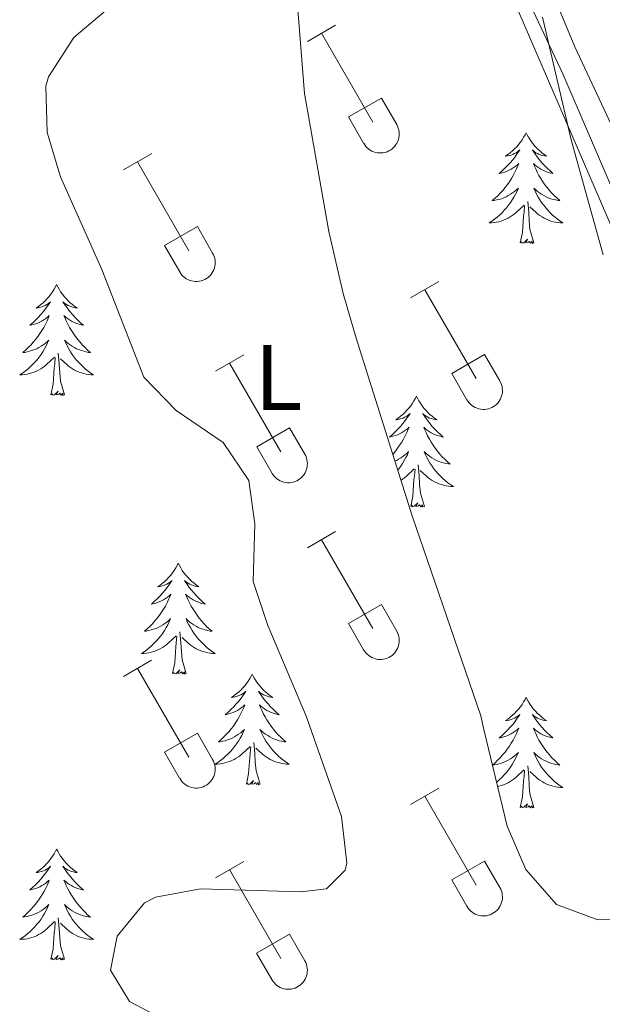
# Model space of a CAD drawing. Units: metres. Extents: x 625213 to 629721, y 4641243 to 4644292.
# Drawn here: x 626634 to 626697, y 4642601 to 4642707 of the extents above; entities that cross this region are included whole.
import ezdxf
from ezdxf.enums import TextEntityAlignment as Align

# ---------------------------------------------------------------- set-up
doc = ezdxf.new("R2010")
doc.units = ezdxf.units.M
doc.header["$MEASUREMENT"] = 0
for name, color, linetype, lineweight in [('Level 13', 5, 'Continuous', 0), ('Level 35', 92, 'Continuous', 0), ('Level 36', 19, 'Continuous', 40), ('Level 37', 92, 'Continuous', 0)]:
    doc.layers.add(name, color=color, linetype=linetype, lineweight=lineweight)
doc.styles.add('Arial', font='ARIAL.TTF', dxfattribs={"height": 0.2})

msp = doc.modelspace()

# ---------------------------------------------------------------- linework, layer by layer
at = {"layer": 'Level 13', "color": 5, "linetype": 'Continuous', "lineweight": 0, "ltscale": 0.5}
msp.add_polyline3d([(626745.64, 4642575.65, 284.42), (626727.04, 4642619.44, 283.15), (626704.52, 4642674.09, 283.15), (626692.96, 4642700.95, 283.15), (626685.97, 4642715.86, 283.15), (626678.64, 4642736.04, 283.15), (626674.33, 4642750.06, 283.15)], dxfattribs=at)
at = {"layer": 'Level 35', "color": 92, "linetype": 'Continuous', "lineweight": 0, "ltscale": 0.5}
for points in [[(626644.2, 4642708.19, 290.42), (626640.28, 4642704.86, 290.42), (626637.54, 4642700.63, 290.42), (626637.24, 4642699.63, 290.42), (626637.39, 4642694.64, 290.78), (626638.83, 4642689.86, 291.13), (626643.28, 4642679.9, 291.13), (626647.82, 4642668.3, 291.13), (626651.29, 4642664.7, 291.13), (626656.38, 4642661.26, 291.13), (626659.12, 4642657.18, 291.13), (626659.78, 4642652.5, 291.13), (626659.6, 4642646.31, 291.13), (626661.18, 4642641.57, 291.13), (626665.34, 4642631.71, 291.13), (626665.91, 4642630.08, 291.13), (626669.11, 4642620.98, 291.13), (626669.7, 4642615.99, 291.13), (626669.51, 4642615.19, 291.13), (626667.49, 4642613.19, 291.13), (626664.74, 4642612.88, 291.49), (626653.93, 4642613.21, 291.49), (626649.08, 4642612.28, 292.12)], [(626702.97, 4642609.97, 291.84), (626696.72, 4642609.85, 291.84), (626692.27, 4642611.5, 291.84), (626688.99, 4642615.27, 291.84), (626686.98, 4642619.94, 291.84), (626684.46, 4642630.37, 291.84), (626684.12, 4642631.81, 291.84), (626676.74, 4642653.36, 291.84), (626670.71, 4642672.51, 291.84), (626669.3, 4642677.3, 291.53), (626667.74, 4642683.97, 291.49), (626665.12, 4642698.86, 290.78), (626664.32, 4642708.79, 290.43)], [(626690.78, 4642707.07, 293.26), (626693.88, 4642693.87, 293.26), (626697.32, 4642681.46, 293.26)], [(626649.08, 4642612.28, 292.12), (626647.87, 4642611.68, 292.2), (626644.93, 4642608.09, 292.2), (626644.22, 4642604.42, 292.2), (626646.26, 4642601.05, 292.2), (626649.74, 4642599.23, 292.2)]]:
    msp.add_polyline3d(points, dxfattribs=at)
at = {"layer": 'Level 36', "color": 32, "linetype": 'Continuous', "lineweight": 0}
for points in [[(626665.44, 4642704.46), (626668.48, 4642706.21)], [(626666.96, 4642705.33), (626672.49, 4642695.76)], [(626669.87, 4642696.32), (626673.41, 4642698.36)], [(626673.41, 4642698.36), (626675.06, 4642695.51)], [(626669.87, 4642696.32), (626671.5, 4642693.49)], [(626671.51, 4642693.49), (626671.62, 4642693.31), (626671.74, 4642693.15), (626671.89, 4642693), (626672.05, 4642692.86), (626672.22, 4642692.74), (626672.4, 4642692.64), (626672.59, 4642692.56), (626672.79, 4642692.5), (626672.99, 4642692.46), (626673.2, 4642692.44), (626673.41, 4642692.44), (626673.62, 4642692.47), (626673.82, 4642692.51), (626674.02, 4642692.57), (626674.21, 4642692.66), (626674.39, 4642692.76), (626674.56, 4642692.88), (626674.71, 4642693.02), (626674.86, 4642693.17), (626674.98, 4642693.34), (626675.09, 4642693.51), (626675.18, 4642693.7), (626675.25, 4642693.9), (626675.3, 4642694.1), (626675.33, 4642694.3), (626675.33, 4642694.51), (626675.32, 4642694.72), (626675.28, 4642694.92), (626675.23, 4642695.13), (626675.16, 4642695.32), (626675.06, 4642695.5)], [(626645.62, 4642690.61), (626648.66, 4642692.37)], [(626647.14, 4642691.49), (626652.66, 4642681.92)], [(626650.04, 4642682.47), (626653.58, 4642684.51)], [(626653.58, 4642684.51), (626655.23, 4642681.66)], [(626650.04, 4642682.47), (626651.68, 4642679.64)], [(626651.68, 4642679.64), (626651.79, 4642679.47), (626651.92, 4642679.3), (626652.06, 4642679.15), (626652.22, 4642679.02), (626652.39, 4642678.9), (626652.57, 4642678.8), (626652.76, 4642678.72), (626652.96, 4642678.66), (626653.17, 4642678.62), (626653.37, 4642678.6), (626653.58, 4642678.6), (626653.79, 4642678.62), (626653.99, 4642678.66), (626654.19, 4642678.73), (626654.38, 4642678.81), (626654.56, 4642678.92), (626654.73, 4642679.04), (626654.89, 4642679.17), (626655.03, 4642679.33), (626655.15, 4642679.49), (626655.26, 4642679.67), (626655.35, 4642679.86), (626655.42, 4642680.05), (626655.47, 4642680.26), (626655.5, 4642680.46), (626655.51, 4642680.67), (626655.49, 4642680.88), (626655.46, 4642681.08), (626655.4, 4642681.28), (626655.33, 4642681.48), (626655.23, 4642681.66)], [(626676.56, 4642676.84), (626679.61, 4642678.6)], [(626678.09, 4642677.72), (626683.61, 4642668.15)], [(626655.54, 4642668.94), (626658.58, 4642670.7)], [(626657.06, 4642669.82), (626662.59, 4642660.25)], [(626680.99, 4642668.7), (626684.53, 4642670.74)], [(626684.53, 4642670.74), (626686.18, 4642667.89)], [(626680.99, 4642668.7), (626682.63, 4642665.87)], [(626682.63, 4642665.87), (626682.74, 4642665.7), (626682.87, 4642665.53), (626683.01, 4642665.38), (626683.17, 4642665.25), (626683.34, 4642665.13), (626683.52, 4642665.03), (626683.72, 4642664.95), (626683.92, 4642664.89), (626684.12, 4642664.84), (626684.33, 4642664.83), (626684.53, 4642664.83), (626684.74, 4642664.85), (626684.94, 4642664.89), (626685.14, 4642664.96), (626685.33, 4642665.04), (626685.51, 4642665.14), (626685.68, 4642665.26), (626685.84, 4642665.4), (626685.98, 4642665.55), (626686.11, 4642665.72), (626686.21, 4642665.9), (626686.3, 4642666.08), (626686.37, 4642666.28), (626686.42, 4642666.48), (626686.45, 4642666.69), (626686.46, 4642666.9), (626686.44, 4642667.1), (626686.41, 4642667.31), (626686.36, 4642667.51), (626686.28, 4642667.7), (626686.18, 4642667.89)], [(626659.98, 4642660.81), (626663.52, 4642662.85)], [(626663.52, 4642662.85), (626665.16, 4642659.99)], [(626659.98, 4642660.81), (626661.6, 4642657.98)], [(626661.61, 4642657.97), (626661.72, 4642657.8), (626661.85, 4642657.63), (626661.99, 4642657.48), (626662.15, 4642657.35), (626662.32, 4642657.23), (626662.5, 4642657.13), (626662.7, 4642657.05), (626662.89, 4642656.99), (626663.1, 4642656.95), (626663.3, 4642656.93), (626663.51, 4642656.93), (626663.72, 4642656.95), (626663.92, 4642657), (626664.12, 4642657.06), (626664.31, 4642657.14), (626664.49, 4642657.25), (626664.66, 4642657.37), (626664.82, 4642657.5), (626664.96, 4642657.66), (626665.08, 4642657.82), (626665.19, 4642658), (626665.28, 4642658.19), (626665.35, 4642658.38), (626665.4, 4642658.59), (626665.43, 4642658.79), (626665.44, 4642659), (626665.42, 4642659.21), (626665.39, 4642659.41), (626665.33, 4642659.61), (626665.26, 4642659.81), (626665.16, 4642659.99)], [(626665.44, 4642649.91), (626668.48, 4642651.67)], [(626666.96, 4642650.79), (626672.49, 4642641.22)], [(626669.87, 4642641.77), (626673.41, 4642643.81)], [(626673.41, 4642643.81), (626675.06, 4642640.96)], [(626669.87, 4642641.77), (626671.5, 4642638.94)], [(626671.5, 4642638.94), (626671.62, 4642638.76), (626671.74, 4642638.6), (626671.89, 4642638.45), (626672.05, 4642638.32), (626672.22, 4642638.2), (626672.4, 4642638.1), (626672.59, 4642638.02), (626672.79, 4642637.96), (626672.99, 4642637.91), (626673.2, 4642637.89), (626673.41, 4642637.9), (626673.62, 4642637.92), (626673.82, 4642637.96), (626674.02, 4642638.03), (626674.21, 4642638.11), (626674.39, 4642638.21), (626674.56, 4642638.33), (626674.71, 4642638.47), (626674.86, 4642638.62), (626674.98, 4642638.79), (626675.09, 4642638.97), (626675.18, 4642639.15), (626675.25, 4642639.35), (626675.3, 4642639.55), (626675.32, 4642639.76), (626675.33, 4642639.96), (626675.32, 4642640.17), (626675.28, 4642640.38), (626675.23, 4642640.58), (626675.15, 4642640.77), (626675.06, 4642640.96)], [(626645.61, 4642636.07), (626648.65, 4642637.82)], [(626647.13, 4642636.94), (626652.66, 4642627.37)], [(626650.04, 4642627.93), (626653.58, 4642629.97)], [(626653.58, 4642629.97), (626655.23, 4642627.12)], [(626650.04, 4642627.93), (626651.67, 4642625.1)], [(626651.68, 4642625.1), (626651.79, 4642624.92), (626651.92, 4642624.76), (626652.06, 4642624.6), (626652.22, 4642624.47), (626652.39, 4642624.35), (626652.57, 4642624.25), (626652.76, 4642624.17), (626652.96, 4642624.11), (626653.17, 4642624.07), (626653.37, 4642624.05), (626653.58, 4642624.05), (626653.79, 4642624.07), (626653.99, 4642624.12), (626654.19, 4642624.18), (626654.38, 4642624.27), (626654.56, 4642624.37), (626654.73, 4642624.49), (626654.89, 4642624.63), (626655.03, 4642624.78), (626655.15, 4642624.94), (626655.26, 4642625.12), (626655.35, 4642625.31), (626655.42, 4642625.51), (626655.47, 4642625.71), (626655.5, 4642625.91), (626655.5, 4642626.12), (626655.49, 4642626.33), (626655.46, 4642626.53), (626655.4, 4642626.73), (626655.33, 4642626.93), (626655.23, 4642627.11)], [(626676.56, 4642622.29), (626679.61, 4642624.05)], [(626678.09, 4642623.17), (626683.61, 4642613.6)], [(626655.54, 4642614.39), (626658.58, 4642616.15)], [(626680.99, 4642614.15), (626684.53, 4642616.19)], [(626684.53, 4642616.19), (626686.18, 4642613.34)], [(626657.06, 4642615.27), (626662.59, 4642605.7)], [(626680.99, 4642614.15), (626682.63, 4642611.32)], [(626682.63, 4642611.32), (626682.74, 4642611.15), (626682.87, 4642610.98), (626683.01, 4642610.83), (626683.17, 4642610.7), (626683.34, 4642610.58), (626683.52, 4642610.48), (626683.72, 4642610.4), (626683.91, 4642610.34), (626684.12, 4642610.3), (626684.32, 4642610.28), (626684.53, 4642610.28), (626684.74, 4642610.3), (626684.94, 4642610.35), (626685.14, 4642610.41), (626685.33, 4642610.49), (626685.51, 4642610.6), (626685.68, 4642610.72), (626685.84, 4642610.85), (626685.98, 4642611.01), (626686.1, 4642611.17), (626686.21, 4642611.35), (626686.3, 4642611.54), (626686.37, 4642611.73), (626686.42, 4642611.94), (626686.45, 4642612.14), (626686.46, 4642612.35), (626686.44, 4642612.56), (626686.41, 4642612.76), (626686.35, 4642612.96), (626686.28, 4642613.16), (626686.18, 4642613.34)], [(626659.97, 4642606.26), (626663.51, 4642608.3)], [(626663.51, 4642608.3), (626665.16, 4642605.44)], [(626659.97, 4642606.26), (626661.6, 4642603.43)], [(626661.61, 4642603.43), (626661.72, 4642603.25), (626661.85, 4642603.09), (626661.99, 4642602.94), (626662.15, 4642602.8), (626662.32, 4642602.68), (626662.5, 4642602.58), (626662.69, 4642602.5), (626662.89, 4642602.44), (626663.1, 4642602.4), (626663.3, 4642602.38), (626663.51, 4642602.38), (626663.72, 4642602.4), (626663.92, 4642602.45), (626664.12, 4642602.51), (626664.31, 4642602.6), (626664.49, 4642602.7), (626664.66, 4642602.82), (626664.82, 4642602.96), (626664.96, 4642603.11), (626665.08, 4642603.28), (626665.19, 4642603.45), (626665.28, 4642603.64), (626665.35, 4642603.84), (626665.4, 4642604.04), (626665.43, 4642604.24), (626665.44, 4642604.45), (626665.42, 4642604.66), (626665.39, 4642604.86), (626665.33, 4642605.06), (626665.26, 4642605.26), (626665.16, 4642605.44)]]:
    msp.add_lwpolyline(points, dxfattribs=at)
at = {"layer": 'Level 36', "color": 92, "linetype": 'Continuous', "lineweight": 0}
for points in [[(626689, 4642694.62), (626688.89, 4642694.4), (626688.74, 4642694.13), (626688.57, 4642693.86), (626688.39, 4642693.6), (626688.19, 4642693.36), (626687.99, 4642693.12), (626687.77, 4642692.89), (626687.54, 4642692.68), (626687.3, 4642692.47), (626687.05, 4642692.28), (626686.79, 4642692.1), (626686.99, 4642692.13), (626687.19, 4642692.17), (626687.39, 4642692.22), (626687.58, 4642692.29), (626687.77, 4642692.38), (626687.95, 4642692.47), (626688.13, 4642692.59), (626688.33, 4642692.78), (626688.29, 4642692.71), (626688.06, 4642692.37), (626687.82, 4642692.03), (626687.56, 4642691.7), (626687.29, 4642691.39), (626687.01, 4642691.08), (626686.72, 4642690.79), (626686.42, 4642690.51), (626686.11, 4642690.24), (626686.23, 4642690.26), (626686.48, 4642690.32), (626686.72, 4642690.39), (626686.95, 4642690.48), (626687.18, 4642690.58), (626687.41, 4642690.7), (626687.62, 4642690.83), (626687.83, 4642690.98), (626688.03, 4642691.13), (626688.22, 4642691.3), (626688.13, 4642691.08), (626687.97, 4642690.72), (626687.8, 4642690.36), (626687.62, 4642690.02), (626687.42, 4642689.68), (626687.2, 4642689.35), (626686.98, 4642689.02), (626686.74, 4642688.71), (626686.49, 4642688.41), (626686.22, 4642688.12), (626685.95, 4642687.84), (626685.66, 4642687.57), (626685.36, 4642687.31), (626685.56, 4642687.33), (626685.83, 4642687.38), (626686.09, 4642687.44), (626686.35, 4642687.52), (626686.6, 4642687.62), (626686.85, 4642687.72), (626687.09, 4642687.85), (626687.33, 4642687.99), (626687.55, 4642688.14), (626687.77, 4642688.3), (626687.97, 4642688.48), (626688.17, 4642688.66), (626688.03, 4642688.34)], [(626689, 4642694.62), (626689.12, 4642694.4), (626689.27, 4642694.13), (626689.44, 4642693.86), (626689.62, 4642693.6), (626689.81, 4642693.36), (626690.02, 4642693.12), (626690.24, 4642692.89), (626690.47, 4642692.68), (626690.71, 4642692.47), (626690.96, 4642692.28), (626691.22, 4642692.1), (626691.02, 4642692.13), (626690.82, 4642692.17), (626690.62, 4642692.22), (626690.42, 4642692.29), (626690.24, 4642692.38), (626690.06, 4642692.47), (626689.88, 4642692.59), (626689.68, 4642692.78), (626689.72, 4642692.71), (626689.95, 4642692.37), (626690.19, 4642692.03), (626690.45, 4642691.7), (626690.71, 4642691.39), (626690.99, 4642691.08), (626691.29, 4642690.79), (626691.59, 4642690.51), (626691.9, 4642690.24), (626691.78, 4642690.26), (626691.53, 4642690.32), (626691.29, 4642690.39), (626691.05, 4642690.48), (626690.82, 4642690.58), (626690.6, 4642690.7), (626690.38, 4642690.83), (626690.18, 4642690.98), (626689.98, 4642691.13), (626689.79, 4642691.3), (626689.88, 4642691.08), (626690.04, 4642690.72), (626690.21, 4642690.36), (626690.39, 4642690.02), (626690.59, 4642689.68), (626690.8, 4642689.35), (626691.03, 4642689.02), (626691.27, 4642688.71), (626691.52, 4642688.41), (626691.79, 4642688.12), (626692.06, 4642687.84), (626692.35, 4642687.57), (626692.64, 4642687.31), (626692.45, 4642687.33), (626692.18, 4642687.38), (626691.92, 4642687.44), (626691.66, 4642687.52), (626691.4, 4642687.62), (626691.16, 4642687.72), (626690.92, 4642687.85), (626690.68, 4642687.99), (626690.46, 4642688.14), (626690.24, 4642688.3), (626690.04, 4642688.48), (626689.84, 4642688.66), (626689.98, 4642688.34)], [(626688.03, 4642688.34), (626687.87, 4642688.02), (626687.7, 4642687.7), (626687.52, 4642687.4), (626687.32, 4642687.1), (626687.11, 4642686.81), (626686.89, 4642686.53), (626686.65, 4642686.27), (626686.41, 4642686.01), (626686.15, 4642685.76), (626685.88, 4642685.53), (626685.6, 4642685.31), (626685.31, 4642685.1), (626685.02, 4642684.91), (626685.29, 4642684.92), (626685.55, 4642684.94), (626685.81, 4642684.98), (626686.07, 4642685.04), (626686.33, 4642685.11), (626686.58, 4642685.2), (626686.82, 4642685.3), (626687.06, 4642685.42), (626687.29, 4642685.55), (626687.51, 4642685.69), (626687.72, 4642685.85), (626687.93, 4642686.02), (626688.78, 4642686.82)], [(626689.98, 4642688.34), (626690.14, 4642688.02), (626690.3, 4642687.7), (626690.49, 4642687.4), (626690.68, 4642687.1), (626690.9, 4642686.81), (626691.12, 4642686.53), (626691.35, 4642686.27), (626691.6, 4642686.01), (626691.86, 4642685.76), (626692.13, 4642685.53), (626692.4, 4642685.31), (626692.69, 4642685.1), (626692.98, 4642684.91), (626692.72, 4642684.92), (626692.46, 4642684.94), (626692.19, 4642684.98), (626691.94, 4642685.04), (626691.68, 4642685.11), (626691.43, 4642685.2), (626691.19, 4642685.3), (626690.95, 4642685.42), (626690.72, 4642685.55), (626690.5, 4642685.69), (626690.28, 4642685.85), (626690.08, 4642686.02), (626689.42, 4642686.64)], [(626688.38, 4642682.77), (626688.63, 4642683.89), (626688.74, 4642685.63), (626688.79, 4642686.06), (626688.85, 4642686.79)], [(626689.85, 4642682.77), (626689.42, 4642684.21), (626689.33, 4642685.12), (626689.29, 4642686.06), (626689.19, 4642687.23)], [(626689.85, 4642682.77), (626689.68, 4642682.7), (626689.66, 4642682.94), (626689.47, 4642682.72), (626689.35, 4642682.92), (626689.23, 4642682.82), (626688.96, 4642682.76), (626689.16, 4642683.15), (626688.77, 4642682.77), (626688.58, 4642682.72), (626688.54, 4642682.88), (626688.38, 4642682.77)], [(626638.42, 4642678.26), (626638.31, 4642678.04), (626638.15, 4642677.77), (626637.99, 4642677.5), (626637.8, 4642677.24), (626637.61, 4642677), (626637.4, 4642676.76), (626637.18, 4642676.53), (626636.95, 4642676.32), (626636.71, 4642676.11), (626636.46, 4642675.92), (626636.2, 4642675.74), (626636.4, 4642675.77), (626636.6, 4642675.81), (626636.8, 4642675.86), (626637, 4642675.93), (626637.19, 4642676.02), (626637.37, 4642676.11), (626637.54, 4642676.23), (626637.75, 4642676.42), (626637.71, 4642676.35), (626637.48, 4642676.01), (626637.23, 4642675.67), (626636.98, 4642675.34), (626636.71, 4642675.03), (626636.43, 4642674.72), (626636.14, 4642674.43), (626635.84, 4642674.15), (626635.52, 4642673.88), (626635.65, 4642673.9), (626635.89, 4642673.96), (626636.13, 4642674.03), (626636.37, 4642674.12), (626636.6, 4642674.22), (626636.82, 4642674.34), (626637.04, 4642674.47), (626637.25, 4642674.62), (626637.44, 4642674.77), (626637.63, 4642674.94), (626637.54, 4642674.72), (626637.39, 4642674.36), (626637.22, 4642674), (626637.03, 4642673.66), (626636.83, 4642673.32), (626636.62, 4642672.99), (626636.39, 4642672.66), (626636.15, 4642672.35), (626635.9, 4642672.05), (626635.64, 4642671.76), (626635.36, 4642671.48), (626635.08, 4642671.21), (626634.78, 4642670.95), (626634.98, 4642670.97), (626635.24, 4642671.02), (626635.5, 4642671.08), (626635.76, 4642671.16), (626636.02, 4642671.26), (626636.27, 4642671.36), (626636.51, 4642671.49), (626636.74, 4642671.63), (626636.97, 4642671.78), (626637.18, 4642671.94), (626637.39, 4642672.12), (626637.58, 4642672.3), (626637.44, 4642671.98)], [(626638.42, 4642678.26), (626638.53, 4642678.04), (626638.69, 4642677.77), (626638.85, 4642677.5), (626639.04, 4642677.24), (626639.23, 4642677), (626639.44, 4642676.76), (626639.66, 4642676.53), (626639.89, 4642676.32), (626640.13, 4642676.11), (626640.38, 4642675.92), (626640.64, 4642675.74), (626640.44, 4642675.77), (626640.24, 4642675.81), (626640.04, 4642675.86), (626639.84, 4642675.93), (626639.65, 4642676.02), (626639.47, 4642676.11), (626639.3, 4642676.23), (626639.09, 4642676.42), (626639.13, 4642676.35), (626639.36, 4642676.01), (626639.61, 4642675.67), (626639.86, 4642675.34), (626640.13, 4642675.03), (626640.41, 4642674.72), (626640.7, 4642674.43), (626641, 4642674.15), (626641.32, 4642673.88), (626641.19, 4642673.9), (626640.95, 4642673.96), (626640.71, 4642674.03), (626640.47, 4642674.12), (626640.24, 4642674.22), (626640.02, 4642674.34), (626639.8, 4642674.47), (626639.59, 4642674.62), (626639.4, 4642674.77), (626639.21, 4642674.94), (626639.3, 4642674.72), (626639.45, 4642674.36), (626639.62, 4642674), (626639.81, 4642673.66), (626640.01, 4642673.32), (626640.22, 4642672.99), (626640.45, 4642672.66), (626640.69, 4642672.35), (626640.94, 4642672.05), (626641.2, 4642671.76), (626641.48, 4642671.48), (626641.76, 4642671.21), (626642.06, 4642670.95), (626641.86, 4642670.97), (626641.6, 4642671.02), (626641.34, 4642671.08), (626641.08, 4642671.16), (626640.82, 4642671.26), (626640.57, 4642671.36), (626640.33, 4642671.49), (626640.1, 4642671.63), (626639.87, 4642671.78), (626639.66, 4642671.94), (626639.45, 4642672.12), (626639.26, 4642672.3), (626639.4, 4642671.98)], [(626637.44, 4642671.98), (626637.29, 4642671.66), (626637.12, 4642671.34), (626636.94, 4642671.04), (626636.74, 4642670.74), (626636.53, 4642670.45), (626636.31, 4642670.17), (626636.07, 4642669.91), (626635.82, 4642669.65), (626635.57, 4642669.4), (626635.3, 4642669.17), (626635.02, 4642668.95), (626634.73, 4642668.74), (626634.44, 4642668.55), (626634.7, 4642668.56), (626634.97, 4642668.58), (626635.23, 4642668.62), (626635.49, 4642668.68), (626635.74, 4642668.75), (626635.99, 4642668.84), (626636.24, 4642668.94), (626636.48, 4642669.06), (626636.71, 4642669.19), (626636.93, 4642669.33), (626637.14, 4642669.49), (626637.34, 4642669.66), (626638.19, 4642670.46)], [(626639.4, 4642671.98), (626639.55, 4642671.66), (626639.72, 4642671.34), (626639.9, 4642671.04), (626640.1, 4642670.74), (626640.31, 4642670.45), (626640.53, 4642670.17), (626640.77, 4642669.91), (626641.02, 4642669.65), (626641.27, 4642669.4), (626641.54, 4642669.17), (626641.82, 4642668.95), (626642.11, 4642668.74), (626642.4, 4642668.55), (626642.14, 4642668.56), (626641.87, 4642668.58), (626641.61, 4642668.62), (626641.35, 4642668.68), (626641.1, 4642668.75), (626640.85, 4642668.84), (626640.6, 4642668.94), (626640.36, 4642669.06), (626640.13, 4642669.19), (626639.91, 4642669.33), (626639.7, 4642669.49), (626639.5, 4642669.66), (626638.84, 4642670.28)], [(626639.27, 4642666.41), (626638.84, 4642667.85), (626638.75, 4642668.76), (626638.7, 4642669.7), (626638.6, 4642670.87)], [(626637.8, 4642666.41), (626638.05, 4642667.53), (626638.16, 4642669.27), (626638.21, 4642669.7), (626638.27, 4642670.43)], [(626639.27, 4642666.41), (626639.1, 4642666.34), (626639.08, 4642666.58), (626638.89, 4642666.36), (626638.77, 4642666.56), (626638.65, 4642666.46), (626638.38, 4642666.4), (626638.57, 4642666.79), (626638.19, 4642666.41), (626638, 4642666.36), (626637.96, 4642666.52), (626637.8, 4642666.41)], [(626677.19, 4642666.24), (626677.08, 4642666.02), (626676.92, 4642665.74), (626676.75, 4642665.48), (626676.57, 4642665.22), (626676.38, 4642664.97), (626676.17, 4642664.73), (626675.95, 4642664.51), (626675.72, 4642664.29), (626675.48, 4642664.09), (626675.23, 4642663.9), (626674.97, 4642663.72), (626675.17, 4642663.74), (626675.37, 4642663.78), (626675.57, 4642663.84), (626675.76, 4642663.9), (626675.95, 4642663.99), (626676.14, 4642664.09), (626676.31, 4642664.2), (626676.51, 4642664.39), (626676.47, 4642664.33), (626676.24, 4642663.98), (626676, 4642663.65), (626675.74, 4642663.32), (626675.48, 4642663), (626675.2, 4642662.7), (626674.9, 4642662.4), (626674.6, 4642662.12), (626674.29, 4642661.85), (626674.41, 4642661.87), (626674.66, 4642661.93), (626674.9, 4642662), (626675.14, 4642662.09), (626675.37, 4642662.2), (626675.59, 4642662.31), (626675.81, 4642662.44), (626676.01, 4642662.59), (626676.21, 4642662.75), (626676.4, 4642662.92), (626676.31, 4642662.7), (626676.15, 4642662.33), (626675.98, 4642661.98), (626675.8, 4642661.63), (626675.6, 4642661.29), (626675.38, 4642660.96), (626675.16, 4642660.64), (626674.92, 4642660.33), (626674.67, 4642660.02), (626674.65, 4642660)], [(626677.19, 4642666.24), (626677.3, 4642666.02), (626677.45, 4642665.74), (626677.62, 4642665.48), (626677.8, 4642665.22), (626678, 4642664.97), (626678.2, 4642664.73), (626678.42, 4642664.51), (626678.65, 4642664.29), (626678.89, 4642664.09), (626679.14, 4642663.9), (626679.4, 4642663.72), (626679.2, 4642663.74), (626679, 4642663.78), (626678.8, 4642663.84), (626678.61, 4642663.9), (626678.42, 4642663.99), (626678.24, 4642664.09), (626678.06, 4642664.2), (626677.86, 4642664.39), (626677.9, 4642664.33), (626678.13, 4642663.98), (626678.37, 4642663.65), (626678.63, 4642663.32), (626678.9, 4642663), (626679.18, 4642662.7), (626679.47, 4642662.4), (626679.77, 4642662.12), (626680.08, 4642661.85), (626679.96, 4642661.87), (626679.71, 4642661.93), (626679.47, 4642662), (626679.24, 4642662.09), (626679, 4642662.2), (626678.78, 4642662.31), (626678.57, 4642662.44), (626678.36, 4642662.59), (626678.16, 4642662.75), (626677.98, 4642662.92), (626678.06, 4642662.7), (626678.22, 4642662.33), (626678.39, 4642661.98), (626678.58, 4642661.63), (626678.78, 4642661.29), (626678.99, 4642660.96), (626679.21, 4642660.64), (626679.45, 4642660.33), (626679.7, 4642660.02), (626679.97, 4642659.73), (626680.24, 4642659.45), (626680.53, 4642659.18), (626680.83, 4642658.92), (626680.63, 4642658.95), (626680.36, 4642659), (626680.1, 4642659.06), (626679.84, 4642659.14), (626679.59, 4642659.23), (626679.34, 4642659.34), (626679.1, 4642659.46), (626678.86, 4642659.6), (626678.64, 4642659.75), (626678.42, 4642659.92), (626678.22, 4642660.09), (626678.02, 4642660.28), (626678.16, 4642659.95)], [(626674.88, 4642659.27), (626675.03, 4642659.34), (626675.27, 4642659.46), (626675.51, 4642659.6), (626675.73, 4642659.75), (626675.95, 4642659.92), (626676.16, 4642660.09), (626676.35, 4642660.28), (626676.21, 4642659.95), (626676.05, 4642659.63), (626675.88, 4642659.32), (626675.7, 4642659.01), (626675.5, 4642658.72), (626675.3, 4642658.43), (626675.19, 4642658.29)], [(626678.16, 4642659.95), (626678.32, 4642659.63), (626678.49, 4642659.32), (626678.67, 4642659.01), (626678.87, 4642658.72), (626679.08, 4642658.43), (626679.3, 4642658.15), (626679.54, 4642657.88), (626679.78, 4642657.62), (626680.04, 4642657.38), (626680.31, 4642657.14), (626680.59, 4642656.92), (626680.88, 4642656.71), (626681.17, 4642656.52), (626680.9, 4642656.53), (626680.64, 4642656.56), (626680.38, 4642656.6), (626680.12, 4642656.65), (626679.86, 4642656.73), (626679.61, 4642656.81), (626679.37, 4642656.92), (626679.13, 4642657.03), (626678.9, 4642657.16), (626678.68, 4642657.31), (626678.46, 4642657.47), (626678.26, 4642657.64), (626677.6, 4642658.26)], [(626675.53, 4642657.2), (626675.69, 4642657.31), (626675.91, 4642657.47), (626676.11, 4642657.64), (626676.96, 4642658.44)], [(626676.57, 4642654.38), (626676.81, 4642655.5), (626676.92, 4642657.25), (626676.97, 4642657.68), (626677.04, 4642658.4)], [(626678.04, 4642654.38), (626677.61, 4642655.82), (626677.52, 4642656.73), (626677.47, 4642657.68), (626677.37, 4642658.84)], [(626678.04, 4642654.38), (626677.86, 4642654.32), (626677.84, 4642654.56), (626677.65, 4642654.33), (626677.53, 4642654.54), (626677.41, 4642654.43), (626677.14, 4642654.38), (626677.34, 4642654.77), (626676.95, 4642654.39), (626676.76, 4642654.33), (626676.72, 4642654.5), (626676.57, 4642654.38)], [(626651.53, 4642648.25), (626651.42, 4642648.03), (626651.26, 4642647.76), (626651.09, 4642647.49), (626650.91, 4642647.23), (626650.72, 4642646.98), (626650.51, 4642646.75), (626650.29, 4642646.52), (626650.06, 4642646.3), (626649.82, 4642646.1), (626649.57, 4642645.91), (626649.31, 4642645.73), (626649.51, 4642645.76), (626649.71, 4642645.79), (626649.91, 4642645.85), (626650.11, 4642645.92), (626650.3, 4642646), (626650.48, 4642646.1), (626650.65, 4642646.21), (626650.86, 4642646.4), (626650.81, 4642646.34), (626650.58, 4642646), (626650.34, 4642645.66), (626650.08, 4642645.33), (626649.82, 4642645.02), (626649.54, 4642644.71), (626649.24, 4642644.42), (626648.94, 4642644.14), (626648.63, 4642643.86), (626648.75, 4642643.89), (626649, 4642643.94), (626649.24, 4642644.02), (626649.48, 4642644.11), (626649.71, 4642644.21), (626649.93, 4642644.33), (626650.15, 4642644.46), (626650.35, 4642644.6), (626650.55, 4642644.76), (626650.74, 4642644.93), (626650.65, 4642644.71), (626650.49, 4642644.35), (626650.32, 4642643.99), (626650.14, 4642643.65), (626649.94, 4642643.31), (626649.73, 4642642.98), (626649.5, 4642642.65), (626649.26, 4642642.34), (626649.01, 4642642.04), (626648.74, 4642641.75), (626648.47, 4642641.46), (626648.18, 4642641.2), (626647.89, 4642640.94), (626648.08, 4642640.96), (626648.35, 4642641.01), (626648.61, 4642641.07), (626648.87, 4642641.15), (626649.13, 4642641.24), (626649.37, 4642641.35), (626649.62, 4642641.48), (626649.85, 4642641.61), (626650.07, 4642641.76), (626650.29, 4642641.93), (626650.5, 4642642.1), (626650.69, 4642642.29), (626650.55, 4642641.96)], [(626651.53, 4642648.25), (626651.64, 4642648.03), (626651.79, 4642647.76), (626651.96, 4642647.49), (626652.14, 4642647.23), (626652.34, 4642646.98), (626652.54, 4642646.75), (626652.76, 4642646.52), (626652.99, 4642646.3), (626653.23, 4642646.1), (626653.48, 4642645.91), (626653.74, 4642645.73), (626653.54, 4642645.76), (626653.34, 4642645.79), (626653.14, 4642645.85), (626652.95, 4642645.92), (626652.76, 4642646), (626652.58, 4642646.1), (626652.4, 4642646.21), (626652.2, 4642646.4), (626652.24, 4642646.34), (626652.47, 4642646), (626652.71, 4642645.66), (626652.97, 4642645.33), (626653.24, 4642645.02), (626653.52, 4642644.71), (626653.81, 4642644.42), (626654.11, 4642644.14), (626654.42, 4642643.86), (626654.3, 4642643.89), (626654.06, 4642643.94), (626653.81, 4642644.02), (626653.58, 4642644.11), (626653.35, 4642644.21), (626653.12, 4642644.33), (626652.91, 4642644.46), (626652.7, 4642644.6), (626652.5, 4642644.76), (626652.32, 4642644.93), (626652.4, 4642644.71), (626652.56, 4642644.35), (626652.73, 4642643.99), (626652.92, 4642643.65), (626653.12, 4642643.31), (626653.33, 4642642.98), (626653.56, 4642642.65), (626653.79, 4642642.34), (626654.04, 4642642.04), (626654.31, 4642641.75), (626654.58, 4642641.46), (626654.87, 4642641.2), (626655.17, 4642640.94), (626654.97, 4642640.96), (626654.7, 4642641.01), (626654.44, 4642641.07), (626654.18, 4642641.15), (626653.93, 4642641.24), (626653.68, 4642641.35), (626653.44, 4642641.48), (626653.2, 4642641.61), (626652.98, 4642641.76), (626652.76, 4642641.93), (626652.56, 4642642.1), (626652.36, 4642642.29), (626652.5, 4642641.96)], [(626650.55, 4642641.96), (626650.4, 4642641.64), (626650.23, 4642641.33), (626650.04, 4642641.02), (626649.85, 4642640.73), (626649.64, 4642640.44), (626649.41, 4642640.16), (626649.18, 4642639.89), (626648.93, 4642639.64), (626648.67, 4642639.39), (626648.4, 4642639.16), (626648.13, 4642638.94), (626647.84, 4642638.73), (626647.55, 4642638.54), (626647.81, 4642638.54), (626648.08, 4642638.57), (626648.34, 4642638.61), (626648.6, 4642638.67), (626648.85, 4642638.74), (626649.1, 4642638.83), (626649.34, 4642638.93), (626649.58, 4642639.04), (626649.81, 4642639.18), (626650.04, 4642639.32), (626650.25, 4642639.48), (626650.45, 4642639.65), (626651.3, 4642640.45)], [(626652.5, 4642641.96), (626652.66, 4642641.64), (626652.83, 4642641.33), (626653.01, 4642641.02), (626653.21, 4642640.73), (626653.42, 4642640.44), (626653.64, 4642640.16), (626653.88, 4642639.89), (626654.12, 4642639.64), (626654.38, 4642639.39), (626654.65, 4642639.16), (626654.93, 4642638.94), (626655.22, 4642638.73), (626655.51, 4642638.54), (626655.24, 4642638.54), (626654.98, 4642638.57), (626654.72, 4642638.61), (626654.46, 4642638.67), (626654.2, 4642638.74), (626653.95, 4642638.83), (626653.71, 4642638.93), (626653.47, 4642639.04), (626653.24, 4642639.18), (626653.02, 4642639.32), (626652.81, 4642639.48), (626652.6, 4642639.65), (626651.94, 4642640.27)], [(626650.91, 4642636.4), (626651.15, 4642637.52), (626651.27, 4642639.26), (626651.31, 4642639.69), (626651.38, 4642640.42)], [(626652.38, 4642636.4), (626651.95, 4642637.84), (626651.86, 4642638.74), (626651.81, 4642639.69), (626651.71, 4642640.86)], [(626652.38, 4642636.4), (626652.2, 4642636.33), (626652.18, 4642636.57), (626652, 4642636.35), (626651.87, 4642636.55), (626651.75, 4642636.44), (626651.48, 4642636.39), (626651.68, 4642636.78), (626651.29, 4642636.4), (626651.11, 4642636.35), (626651.06, 4642636.51), (626650.91, 4642636.4)], [(626659.49, 4642636.33), (626659.38, 4642636.11), (626659.22, 4642635.84), (626659.05, 4642635.57), (626658.87, 4642635.31), (626658.68, 4642635.07), (626658.47, 4642634.83), (626658.25, 4642634.6), (626658.02, 4642634.39), (626657.78, 4642634.18), (626657.53, 4642633.99), (626657.27, 4642633.81), (626657.47, 4642633.84), (626657.67, 4642633.88), (626657.87, 4642633.93), (626658.07, 4642634), (626658.26, 4642634.08), (626658.44, 4642634.18), (626658.61, 4642634.3), (626658.82, 4642634.49), (626658.77, 4642634.42), (626658.54, 4642634.08), (626658.3, 4642633.74), (626658.04, 4642633.41), (626657.78, 4642633.1), (626657.5, 4642632.79), (626657.2, 4642632.5), (626656.9, 4642632.22), (626656.59, 4642631.94), (626656.71, 4642631.97), (626656.96, 4642632.03), (626657.2, 4642632.1), (626657.44, 4642632.19), (626657.67, 4642632.29), (626657.89, 4642632.41), (626658.11, 4642632.54), (626658.31, 4642632.68), (626658.51, 4642632.84), (626658.7, 4642633.01), (626658.61, 4642632.79), (626658.45, 4642632.43), (626658.28, 4642632.07), (626658.1, 4642631.73), (626657.9, 4642631.39), (626657.69, 4642631.06), (626657.46, 4642630.73), (626657.22, 4642630.42), (626656.97, 4642630.12), (626656.7, 4642629.83), (626656.43, 4642629.55), (626656.14, 4642629.28), (626655.85, 4642629.02), (626656.04, 4642629.04), (626656.31, 4642629.09), (626656.57, 4642629.15), (626656.83, 4642629.23), (626657.09, 4642629.33), (626657.33, 4642629.43), (626657.58, 4642629.56), (626657.81, 4642629.7), (626658.03, 4642629.84), (626658.25, 4642630.01), (626658.46, 4642630.18), (626658.65, 4642630.37), (626658.51, 4642630.05)], [(626659.49, 4642636.33), (626659.6, 4642636.11), (626659.75, 4642635.84), (626659.92, 4642635.57), (626660.1, 4642635.31), (626660.3, 4642635.07), (626660.5, 4642634.83), (626660.72, 4642634.6), (626660.95, 4642634.39), (626661.19, 4642634.18), (626661.44, 4642633.99), (626661.7, 4642633.81), (626661.5, 4642633.84), (626661.3, 4642633.88), (626661.1, 4642633.93), (626660.91, 4642634), (626660.72, 4642634.08), (626660.54, 4642634.18), (626660.36, 4642634.3), (626660.16, 4642634.49), (626660.2, 4642634.42), (626660.43, 4642634.08), (626660.67, 4642633.74), (626660.93, 4642633.41), (626661.2, 4642633.1), (626661.48, 4642632.79), (626661.77, 4642632.5), (626662.07, 4642632.22), (626662.38, 4642631.94), (626662.26, 4642631.97), (626662.02, 4642632.03), (626661.77, 4642632.1), (626661.54, 4642632.19), (626661.31, 4642632.29), (626661.08, 4642632.41), (626660.87, 4642632.54), (626660.66, 4642632.68), (626660.46, 4642632.84), (626660.28, 4642633.01), (626660.36, 4642632.79), (626660.52, 4642632.43), (626660.69, 4642632.07), (626660.88, 4642631.73), (626661.08, 4642631.39), (626661.29, 4642631.06), (626661.52, 4642630.73), (626661.75, 4642630.42), (626662, 4642630.12), (626662.27, 4642629.83), (626662.54, 4642629.55), (626662.83, 4642629.28), (626663.13, 4642629.02), (626662.93, 4642629.04), (626662.66, 4642629.09), (626662.4, 4642629.15), (626662.14, 4642629.23), (626661.89, 4642629.33), (626661.64, 4642629.43), (626661.4, 4642629.56), (626661.16, 4642629.7), (626660.94, 4642629.84), (626660.72, 4642630.01), (626660.52, 4642630.18), (626660.32, 4642630.37), (626660.46, 4642630.05)], [(626689, 4642633.82), (626688.89, 4642633.6), (626688.74, 4642633.33), (626688.57, 4642633.06), (626688.39, 4642632.81), (626688.19, 4642632.56), (626687.98, 4642632.32), (626687.77, 4642632.09), (626687.54, 4642631.88), (626687.3, 4642631.68), (626687.04, 4642631.48), (626686.78, 4642631.31), (626686.98, 4642631.33), (626687.19, 4642631.37), (626687.39, 4642631.42), (626687.58, 4642631.49), (626687.77, 4642631.58), (626687.95, 4642631.68), (626688.12, 4642631.79), (626688.33, 4642631.98), (626688.29, 4642631.91), (626688.06, 4642631.57), (626687.82, 4642631.23), (626687.56, 4642630.91), (626687.29, 4642630.59), (626687.01, 4642630.28), (626686.72, 4642629.99), (626686.42, 4642629.71), (626686.1, 4642629.44), (626686.23, 4642629.46), (626686.47, 4642629.52), (626686.72, 4642629.59), (626686.95, 4642629.68), (626687.18, 4642629.78), (626687.41, 4642629.9), (626687.62, 4642630.03), (626687.83, 4642630.18), (626688.03, 4642630.33), (626688.21, 4642630.5), (626688.12, 4642630.28), (626687.97, 4642629.92), (626687.8, 4642629.57), (626687.61, 4642629.22), (626687.41, 4642628.88), (626687.2, 4642628.55), (626686.97, 4642628.23), (626686.74, 4642627.91), (626686.48, 4642627.61), (626686.22, 4642627.32), (626685.94, 4642627.04), (626685.66, 4642626.77), (626685.39, 4642626.53)], [(626689, 4642633.82), (626689.11, 4642633.6), (626689.27, 4642633.33), (626689.44, 4642633.06), (626689.62, 4642632.81), (626689.81, 4642632.56), (626690.02, 4642632.32), (626690.24, 4642632.09), (626690.47, 4642631.88), (626690.71, 4642631.68), (626690.96, 4642631.48), (626691.22, 4642631.31), (626691.02, 4642631.33), (626690.82, 4642631.37), (626690.62, 4642631.42), (626690.42, 4642631.49), (626690.24, 4642631.58), (626690.05, 4642631.68), (626689.88, 4642631.79), (626689.68, 4642631.98), (626689.72, 4642631.91), (626689.95, 4642631.57), (626690.19, 4642631.23), (626690.44, 4642630.91), (626690.71, 4642630.59), (626690.99, 4642630.28), (626691.28, 4642629.99), (626691.59, 4642629.71), (626691.9, 4642629.44), (626691.78, 4642629.46), (626691.53, 4642629.52), (626691.29, 4642629.59), (626691.05, 4642629.68), (626690.82, 4642629.78), (626690.6, 4642629.9), (626690.38, 4642630.03), (626690.18, 4642630.18), (626689.98, 4642630.33), (626689.79, 4642630.5), (626689.88, 4642630.28), (626690.04, 4642629.92), (626690.21, 4642629.57), (626690.39, 4642629.22), (626690.59, 4642628.88), (626690.8, 4642628.55), (626691.03, 4642628.23), (626691.27, 4642627.91), (626691.52, 4642627.61), (626691.78, 4642627.32), (626692.06, 4642627.04), (626692.35, 4642626.77), (626692.64, 4642626.51), (626692.45, 4642626.54), (626692.18, 4642626.58), (626691.92, 4642626.64), (626691.66, 4642626.72), (626691.4, 4642626.82), (626691.16, 4642626.93), (626690.91, 4642627.05), (626690.68, 4642627.19), (626690.46, 4642627.34), (626690.24, 4642627.5), (626690.03, 4642627.68), (626689.84, 4642627.86), (626689.98, 4642627.54)], [(626658.51, 4642630.05), (626658.36, 4642629.72), (626658.19, 4642629.41), (626658, 4642629.11), (626657.81, 4642628.81), (626657.6, 4642628.52), (626657.37, 4642628.24), (626657.14, 4642627.98), (626656.89, 4642627.72), (626656.63, 4642627.47), (626656.36, 4642627.24), (626656.09, 4642627.02), (626655.8, 4642626.81), (626655.51, 4642626.62), (626655.77, 4642626.62), (626656.04, 4642626.65), (626656.3, 4642626.69), (626656.56, 4642626.75), (626656.81, 4642626.82), (626657.06, 4642626.91), (626657.3, 4642627.01), (626657.54, 4642627.13), (626657.77, 4642627.26), (626658, 4642627.4), (626658.21, 4642627.56), (626658.41, 4642627.73), (626659.26, 4642628.53)], [(626660.46, 4642630.05), (626660.62, 4642629.72), (626660.79, 4642629.41), (626660.97, 4642629.11), (626661.17, 4642628.81), (626661.38, 4642628.52), (626661.6, 4642628.24), (626661.84, 4642627.98), (626662.08, 4642627.72), (626662.34, 4642627.47), (626662.61, 4642627.24), (626662.89, 4642627.02), (626663.18, 4642626.81), (626663.47, 4642626.62), (626663.2, 4642626.62), (626662.94, 4642626.65), (626662.68, 4642626.69), (626662.42, 4642626.75), (626662.16, 4642626.82), (626661.91, 4642626.91), (626661.67, 4642627.01), (626661.43, 4642627.13), (626661.2, 4642627.26), (626660.98, 4642627.4), (626660.77, 4642627.56), (626660.56, 4642627.73), (626659.9, 4642628.35)], [(626658.87, 4642624.48), (626659.11, 4642625.6), (626659.23, 4642627.34), (626659.27, 4642627.77), (626659.34, 4642628.5)], [(626660.34, 4642624.48), (626659.91, 4642625.92), (626659.82, 4642626.82), (626659.77, 4642627.77), (626659.67, 4642628.94)], [(626685.39, 4642626.51), (626685.56, 4642626.54), (626685.82, 4642626.58), (626686.09, 4642626.64), (626686.35, 4642626.72), (626686.6, 4642626.82), (626686.85, 4642626.93), (626687.09, 4642627.05), (626687.32, 4642627.19), (626687.55, 4642627.34), (626687.76, 4642627.5), (626687.97, 4642627.68), (626688.17, 4642627.86), (626688.02, 4642627.54), (626687.87, 4642627.22), (626687.7, 4642626.9), (626687.52, 4642626.6), (626687.32, 4642626.3), (626687.11, 4642626.01), (626686.89, 4642625.74), (626686.65, 4642625.47), (626686.41, 4642625.21), (626686.15, 4642624.96), (626685.88, 4642624.73), (626685.83, 4642624.69)], [(626689.98, 4642627.54), (626690.13, 4642627.22), (626690.3, 4642626.9), (626690.49, 4642626.6), (626690.68, 4642626.3), (626690.89, 4642626.01), (626691.12, 4642625.74), (626691.35, 4642625.47), (626691.6, 4642625.21), (626691.86, 4642624.96), (626692.12, 4642624.73), (626692.4, 4642624.51), (626692.69, 4642624.3), (626692.98, 4642624.11), (626692.72, 4642624.12), (626692.45, 4642624.14), (626692.19, 4642624.18), (626691.93, 4642624.24), (626691.68, 4642624.31), (626691.43, 4642624.4), (626691.18, 4642624.5), (626690.95, 4642624.62), (626690.72, 4642624.75), (626690.49, 4642624.89), (626690.28, 4642625.05), (626690.08, 4642625.22), (626689.42, 4642625.84)], [(626689.85, 4642621.97), (626689.42, 4642623.41), (626689.33, 4642624.32), (626689.29, 4642625.26), (626689.18, 4642626.43)], [(626685.95, 4642624.21), (626686.07, 4642624.24), (626686.33, 4642624.31), (626686.58, 4642624.4), (626686.82, 4642624.5), (626687.06, 4642624.62), (626687.29, 4642624.75), (626687.51, 4642624.89), (626687.72, 4642625.05), (626687.93, 4642625.22), (626688.77, 4642626.02)], [(626688.38, 4642621.97), (626688.63, 4642623.09), (626688.74, 4642624.83), (626688.79, 4642625.26), (626688.85, 4642625.99)], [(626660.34, 4642624.48), (626660.16, 4642624.41), (626660.14, 4642624.65), (626659.96, 4642624.43), (626659.83, 4642624.63), (626659.71, 4642624.52), (626659.44, 4642624.47), (626659.64, 4642624.86), (626659.25, 4642624.48), (626659.07, 4642624.43), (626659.02, 4642624.59), (626658.87, 4642624.48)], [(626689.85, 4642621.97), (626689.68, 4642621.9), (626689.66, 4642622.14), (626689.47, 4642621.92), (626689.35, 4642622.12), (626689.23, 4642622.02), (626688.96, 4642621.96), (626689.15, 4642622.36), (626688.77, 4642621.98), (626688.58, 4642621.92), (626688.54, 4642622.08), (626688.38, 4642621.97)], [(626638.42, 4642617.46), (626638.31, 4642617.24), (626638.15, 4642616.97), (626637.98, 4642616.7), (626637.8, 4642616.45), (626637.61, 4642616.2), (626637.4, 4642615.96), (626637.18, 4642615.73), (626636.95, 4642615.52), (626636.71, 4642615.32), (626636.46, 4642615.12), (626636.2, 4642614.95), (626636.4, 4642614.97), (626636.6, 4642615.01), (626636.8, 4642615.06), (626637, 4642615.13), (626637.19, 4642615.22), (626637.37, 4642615.32), (626637.54, 4642615.43), (626637.75, 4642615.62), (626637.71, 4642615.55), (626637.48, 4642615.21), (626637.23, 4642614.87), (626636.98, 4642614.55), (626636.71, 4642614.23), (626636.43, 4642613.92), (626636.14, 4642613.63), (626635.83, 4642613.35), (626635.52, 4642613.08), (626635.64, 4642613.1), (626635.89, 4642613.16), (626636.13, 4642613.23), (626636.37, 4642613.32), (626636.6, 4642613.42), (626636.82, 4642613.54), (626637.04, 4642613.67), (626637.25, 4642613.82), (626637.44, 4642613.97), (626637.63, 4642614.14), (626637.54, 4642613.92), (626637.39, 4642613.56), (626637.22, 4642613.21), (626637.03, 4642612.86), (626636.83, 4642612.52), (626636.62, 4642612.19), (626636.39, 4642611.87), (626636.15, 4642611.55), (626635.9, 4642611.25), (626635.64, 4642610.96), (626635.36, 4642610.68), (626635.08, 4642610.41), (626634.78, 4642610.15), (626634.97, 4642610.18), (626635.24, 4642610.22), (626635.5, 4642610.28), (626635.76, 4642610.36), (626636.02, 4642610.46), (626636.27, 4642610.57), (626636.51, 4642610.69), (626636.74, 4642610.83), (626636.97, 4642610.98), (626637.18, 4642611.14), (626637.39, 4642611.32), (626637.58, 4642611.5), (626637.44, 4642611.18)], [(626638.42, 4642617.46), (626638.53, 4642617.24), (626638.68, 4642616.97), (626638.85, 4642616.7), (626639.04, 4642616.45), (626639.23, 4642616.2), (626639.44, 4642615.96), (626639.66, 4642615.73), (626639.88, 4642615.52), (626640.12, 4642615.32), (626640.38, 4642615.12), (626640.64, 4642614.95), (626640.44, 4642614.97), (626640.23, 4642615.01), (626640.04, 4642615.06), (626639.84, 4642615.13), (626639.65, 4642615.22), (626639.47, 4642615.32), (626639.3, 4642615.43), (626639.09, 4642615.62), (626639.13, 4642615.55), (626639.36, 4642615.21), (626639.6, 4642614.87), (626639.86, 4642614.55), (626640.13, 4642614.23), (626640.41, 4642613.92), (626640.7, 4642613.63), (626641, 4642613.35), (626641.32, 4642613.08), (626641.19, 4642613.1), (626640.95, 4642613.16), (626640.7, 4642613.23), (626640.47, 4642613.32), (626640.24, 4642613.42), (626640.02, 4642613.54), (626639.8, 4642613.67), (626639.59, 4642613.82), (626639.4, 4642613.97), (626639.21, 4642614.14), (626639.3, 4642613.92), (626639.45, 4642613.56), (626639.62, 4642613.21), (626639.81, 4642612.86), (626640.01, 4642612.52), (626640.22, 4642612.19), (626640.45, 4642611.87), (626640.69, 4642611.55), (626640.94, 4642611.25), (626641.2, 4642610.96), (626641.48, 4642610.68), (626641.76, 4642610.41), (626642.06, 4642610.15), (626641.86, 4642610.18), (626641.6, 4642610.22), (626641.33, 4642610.28), (626641.08, 4642610.36), (626640.82, 4642610.46), (626640.57, 4642610.57), (626640.33, 4642610.69), (626640.1, 4642610.83), (626639.87, 4642610.98), (626639.66, 4642611.14), (626639.45, 4642611.32), (626639.26, 4642611.5), (626639.4, 4642611.18)], [(626637.44, 4642611.18), (626637.29, 4642610.86), (626637.12, 4642610.54), (626636.94, 4642610.24), (626636.74, 4642609.94), (626636.53, 4642609.65), (626636.3, 4642609.38), (626636.07, 4642609.11), (626635.82, 4642608.85), (626635.56, 4642608.6), (626635.3, 4642608.37), (626635.02, 4642608.15), (626634.73, 4642607.94), (626634.44, 4642607.75), (626634.7, 4642607.76), (626634.97, 4642607.78), (626635.23, 4642607.82), (626635.49, 4642607.88), (626635.74, 4642607.95), (626635.99, 4642608.04), (626636.24, 4642608.14), (626636.47, 4642608.26), (626636.7, 4642608.39), (626636.93, 4642608.53), (626637.14, 4642608.69), (626637.34, 4642608.86), (626638.19, 4642609.66)], [(626639.4, 4642611.18), (626639.55, 4642610.86), (626639.72, 4642610.54), (626639.9, 4642610.24), (626640.1, 4642609.94), (626640.31, 4642609.65), (626640.53, 4642609.38), (626640.77, 4642609.11), (626641.01, 4642608.85), (626641.27, 4642608.6), (626641.54, 4642608.37), (626641.82, 4642608.15), (626642.11, 4642607.94), (626642.4, 4642607.75), (626642.13, 4642607.76), (626641.87, 4642607.78), (626641.61, 4642607.82), (626641.35, 4642607.88), (626641.1, 4642607.95), (626640.84, 4642608.04), (626640.6, 4642608.14), (626640.36, 4642608.26), (626640.13, 4642608.39), (626639.91, 4642608.53), (626639.7, 4642608.69), (626639.5, 4642608.86), (626638.84, 4642609.48)], [(626637.8, 4642605.61), (626638.04, 4642606.73), (626638.16, 4642608.47), (626638.21, 4642608.9), (626638.27, 4642609.63)], [(626639.27, 4642605.61), (626638.84, 4642607.05), (626638.75, 4642607.96), (626638.7, 4642608.9), (626638.6, 4642610.07)], [(626639.27, 4642605.61), (626639.1, 4642605.54), (626639.08, 4642605.78), (626638.89, 4642605.56), (626638.76, 4642605.76), (626638.64, 4642605.66), (626638.37, 4642605.6), (626638.57, 4642606), (626638.18, 4642605.62), (626638, 4642605.56), (626637.96, 4642605.72), (626637.8, 4642605.61)]]:
    msp.add_lwpolyline(points, dxfattribs=at)
for points in [[(626728.73, 4642558.38, 285.25), (626736.04, 4642564.1, 284.67), (626741.26, 4642571.42, 284.67), (626741.66, 4642572.32, 284.67), (626741.57, 4642575.47, 284.67), (626725.52, 4642616.67, 283.86), (626699.64, 4642681.2, 283.86), (626675.44, 4642737.21, 283.86), (626672.44, 4642742.4, 283.86), (626669.26, 4642744.32, 283.86), (626664.91, 4642744.92, 283.86), (626656.79, 4642744.05, 282.53)], [(626775.83, 4642584.93, 285.1), (626752.88, 4642574.68, 284.87), (626751.87, 4642574.46, 284.87), (626751.24, 4642574.48, 284.87), (626750.64, 4642574.83, 284.87), (626749.71, 4642575.86, 284.87), (626746.9, 4642581.07, 284.81), (626726.4, 4642626.9, 284.03), (626720.46, 4642640.54, 284.03), (626701.82, 4642687.67, 284.03), (626694.24, 4642703.86, 284.03), (626681.88, 4642733.68, 284.03)]]:
    msp.add_polyline3d(points, dxfattribs=at)

# ---------------------------------------------------------------- texts
at = {"layer": 'Level 37', "color": 92, "linetype": 'Continuous', "lineweight": 0, "style": 'Arial'}
msp.add_text('L', height=7, dxfattribs=at).set_placement((626662.32, 4642668.25, 284.21), align=Align.MIDDLE_CENTER)

doc.saveas('drawing.dxf')
